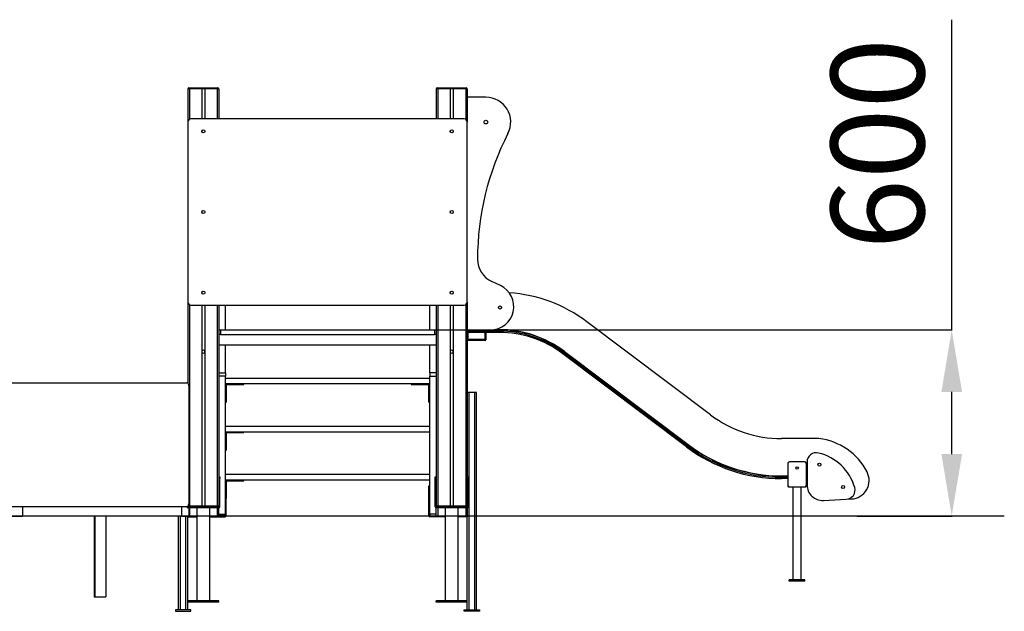
# Model space of a CAD drawing. Units: millimetres. Extents: x 135 to 10608, y -5696 to 5237.
# Drawn here: x 5873 to 9044, y 2664 to 4571 of the extents above; entities that cross this region are included whole.
import ezdxf

# ---------------------------------------------------------------- set-up
doc = ezdxf.new("R2010")
doc.units = ezdxf.units.MM
doc.header["$PDSIZE"] = -1
doc.layers.add('размер', color=92, linetype='Continuous', lineweight=15)
doc.dimstyles.new('Размер М1.1', dxfattribs={"dimtxt": 300, "dimasz": 200, "dimexe": 1, "dimexo": 1, "dimgap": 50, "dimtad": 1, "dimdec": 0, "dimzin": 0, "dimtxsty": 'Standard', "dimcen": 2.5, "dimazin": 0, "dimtfac": 1, "dimtmove": 0, "dimatfit": 3, "dimfxl": 1, "dimtzin": 0, "dimarcsym": 0})

# ---------------------------------------------------------------- blocks, each defined once
blk = doc.blocks.new('*D11')
at = {"layer": 'Defpoints', "color": 0, "transparency": 16777216}
for p in [(7209, 3571.4), (8874.3, 3571.4), (8569.3, 2971.4)]:
    blk.add_point(p, dxfattribs=at)
at = {"layer": 'размер', "color": 0, "lineweight": -2, "transparency": 16777216}
for p, q in [((8874.3, 3571.4), (8874.3, 4571.4)), ((7210, 3571.4), (8875.3, 3571.4)), ((8874.3, 3171.4), (8874.3, 3371.4)), ((8570.3, 2971.4), (8875.3, 2971.4))]:
    blk.add_line(p, q, dxfattribs=at)
at = {"layer": 'размер', "color": 0, "transparency": 16777216}
for points in [[(8841, 3371.4), (8907.7, 3371.4), (8874.3, 3571.4)], [(8841, 3171.4), (8907.7, 3171.4), (8874.3, 2971.4)]]:
    blk.add_solid(points, dxfattribs=at)
at = {"layer": 'размер', "color": 0, "transparency": 16777216, "insert": (8674.3, 4171.4), "char_height": 300, "attachment_point": 5, "rotation": 90}
blk.add_mtext('600', dxfattribs=at)

msp = doc.modelspace()

# ---------------------------------------------------------------- linework, layer by layer
for p, q in [((6419, 4348.4), (6414, 4348.4)), ((6414, 4348.4), (6414, 4241.4)), ((6417, 4351.4), (6419, 4351.4)), ((6419, 4348.4), (6419, 4351.4)), ((6419, 4351.4), (6457.8, 4351.4)), ((6459.5, 4348.4), (6419, 4348.4)), ((6419, 4348.4), (6419, 4250.1)), ((6457.8, 4351.4), (6470.3, 4351.4)), ((6468.6, 4348.4), (6459.5, 4348.4)), ((6459.5, 4348.4), (6459.5, 4251.4)), ((6509, 4348.4), (6468.6, 4348.4)), ((6468.6, 4348.4), (6468.6, 4251.4)), ((6470.3, 4351.4), (6509, 4351.4)), ((6509, 4348.4), (6509, 4351.4)), ((6509, 4351.4), (6511, 4351.4)), ((6514, 4348.4), (6509, 4348.4)), ((6509, 4348.4), (6509, 4251.4)), ((6514, 4348.4), (6514, 4251.4)), ((7219, 4348.4), (7214, 4348.4)), ((7214, 4348.4), (7214, 4251.4)), ((7217, 4351.4), (7219, 4351.4)), ((7219, 4348.4), (7219, 4351.4)), ((7219, 4351.4), (7257.8, 4351.4)), ((7259.5, 4348.4), (7219, 4348.4)), ((7219, 4348.4), (7219, 4251.4)), ((7257.8, 4351.4), (7270.3, 4351.4)), ((7268.6, 4348.4), (7259.5, 4348.4)), ((7259.5, 4348.4), (7259.5, 4251.4)), ((7309, 4348.4), (7268.6, 4348.4)), ((7268.6, 4348.4), (7268.6, 4251.4)), ((7270.3, 4351.4), (7309, 4351.4)), ((7309, 4348.4), (7309, 4351.4)), ((7309, 4351.4), (7311, 4351.4)), ((7314, 4348.4), (7309, 4348.4)), ((7309, 4348.4), (7309, 4250.1)), ((7314, 4348.4), (7314, 4241.4)), ((7374, 4321.4), (7314, 4321.4)), ((7304, 4251.4), (6424, 4251.4)), ((6414, 4241.4), (6414, 3661.4)), ((7314, 3661.4), (7314, 4241.4)), ((6459.5, 4213.4), (6459.5, 4209.4)), ((6468.6, 4213.4), (6468.6, 4209.4)), ((7259.5, 4213.4), (7259.5, 4209.4)), ((7268.6, 4213.4), (7268.6, 4209.4)), ((6459.5, 3953.4), (6459.5, 3949.4)), ((6468.6, 3953.4), (6468.6, 3949.4)), ((7259.5, 3953.4), (7259.5, 3949.4)), ((7268.6, 3953.4), (7268.6, 3949.4)), ((7420.7, 3714.4), (7393.3, 3727.2)), ((6459.5, 3693.4), (6459.5, 3689.4)), ((6468.6, 3693.4), (6468.6, 3689.4)), ((7259.5, 3693.4), (7259.5, 3689.4)), ((7268.6, 3693.4), (7268.6, 3689.4)), ((6414, 3661.4), (6414, 3400.1)), ((6419, 3652.8), (6419, 3004.4)), ((6424, 3651.4), (7304, 3651.4)), ((6459.5, 3651.4), (6459.5, 3503.4)), ((6468.6, 3651.4), (6468.6, 3503.4)), ((6509, 3651.4), (6509, 3004.4)), ((6514, 3651.4), (6514, 3004.4)), ((6535, 3571.4), (6535, 3651.4)), ((7193, 3571.4), (7193, 3651.4)), ((7214, 3651.4), (7214, 3004.4)), ((7219, 3651.4), (7219, 3004.4)), ((7259.5, 3651.4), (7259.5, 3503.4)), ((7268.6, 3651.4), (7268.6, 3503.4)), ((7309, 3652.8), (7309, 3004.4)), ((7314, 3661.4), (7314, 3004.4)), ((8097.7, 3297.6), (7699.3, 3597.8)), ((6514, 3571.4), (6519, 3571.4)), ((6519, 3556.4), (6514, 3556.4)), ((6519, 3571.4), (6519, 3556.4)), ((6519, 3571.4), (7209, 3571.4)), ((6519, 3556.4), (7209, 3556.4)), ((7209, 3571.4), (7209, 3556.4)), ((7209, 3571.4), (7214, 3571.4)), ((7214, 3556.4), (7209, 3556.4)), ((7314, 3571.4), (7389, 3571.4)), ((7326.6, 3567.4), (7314, 3567.4)), ((7314, 3567.4), (7416.4, 3567.4)), ((7326.6, 3563.4), (7314, 3563.4)), ((7316, 3567.4), (7372, 3567.4)), ((7317, 3540.4), (7317, 3564.4)), ((7317, 3564.4), (7371, 3564.4)), ((7326.6, 3563.4), (7326.6, 3567.4)), ((7371, 3564.4), (7371, 3540.4)), ((7374, 3567.4), (7374, 3563.4)), ((7416.4, 3567.4), (7374, 3567.4)), ((7374, 3565.4), (7374, 3539.4)), ((7416.4, 3563.4), (7374, 3563.4)), ((7389, 3571.4), (7416.4, 3571.4)), ((7401.2, 3572.4), (7416.4, 3572.4)), ((7416.4, 3563.4), (7416.4, 3567.4)), ((6514, 3523.4), (7214, 3523.4)), ((6535, 3432.6), (6535, 3523.4)), ((7193, 3432.6), (7193, 3523.4)), ((7372, 3537.4), (7316, 3537.4)), ((7371, 3540.4), (7317, 3540.4)), ((6459.5, 3503.4), (6459.5, 3499.4)), ((6459.5, 3499.4), (6459.5, 3004.4)), ((6468.6, 3503.4), (6468.6, 3499.4)), ((6468.6, 3499.4), (6468.6, 3004.4)), ((7259.5, 3503.4), (7259.5, 3499.4)), ((7259.5, 3499.4), (7259.5, 3004.4)), ((7268.6, 3503.4), (7268.6, 3499.4)), ((7268.6, 3499.4), (7268.6, 3004.4)), ((7621.6, 3494.8), (7624.1, 3498)), ((8020, 3194.6), (7621.6, 3494.8)), ((8022.4, 3197.8), (7624.1, 3498)), ((7626.5, 3501.1), (8024.8, 3200.9)), ((7627.1, 3501.9), (8025.4, 3201.7)), ((6514, 3432.6), (6535, 3432.6)), ((6535, 3432.6), (6535, 3422.3)), ((7214, 3432.6), (7193, 3432.6)), ((7193, 3432.6), (7193, 3422.3)), ((5818.4, 3401.4), (6410.9, 3401.4)), ((6535, 3422.3), (6514, 3422.3)), ((6535, 2977.2), (6535, 3422.3)), ((6535, 3416.4), (7193, 3416.4)), ((6535, 3398.4), (7193, 3398.4)), ((6538, 3395.4), (6575, 3395.4)), ((6538, 3395.4), (6538, 3358.4)), ((6575, 3395.4), (6575, 3398.4)), ((6575, 3395.4), (6595, 3395.4)), ((6595, 3395.4), (6595, 3398.4)), ((7133, 3398.4), (7133, 3395.4)), ((7133, 3395.4), (7153, 3395.4)), ((7153, 3395.4), (7153, 3398.4)), ((7153, 3395.4), (7190, 3395.4)), ((7190, 3358.4), (7190, 3395.4)), ((7193, 3422.3), (7214, 3422.3)), ((7193, 2977.2), (7193, 3422.3)), ((6417.2, 3391.4), (6417.2, 3011.4)), ((7320, 3369.4), (7314, 3369.4)), ((7320, 2669.4), (7320, 3369.4)), ((7338, 3369.4), (7320, 3369.4)), ((7338, 2669.4), (7338, 3369.4)), ((7344, 3369.4), (7338, 3369.4)), ((7344, 2669.4), (7344, 3369.4)), ((6538, 3358.4), (6535, 3358.4)), ((6535, 3338.4), (6538, 3338.4)), ((6538, 3358.4), (6538, 3338.4)), ((7190, 3358.4), (7193, 3358.4)), ((7190, 3338.4), (7190, 3358.4)), ((7190, 3338.4), (7193, 3338.4)), ((6535, 3261.4), (7193, 3261.4)), ((6535, 3243.4), (7193, 3243.4)), ((6538, 3240.4), (6575, 3240.4)), ((6538, 3240.4), (6538, 3203.4)), ((6575, 3240.4), (6575, 3243.4)), ((6575, 3240.4), (6595, 3240.4)), ((6595, 3240.4), (6595, 3243.4)), ((6538, 3203.4), (6535, 3203.4)), ((6538, 3203.4), (6538, 3183.4)), ((8446.3, 3221.1), (8326.3, 3221.1)), ((6535, 3183.4), (6538, 3183.4)), ((8022.4, 3197.8), (8020, 3194.6)), ((8346.4, 3141.1), (8346.4, 3071.1)), ((8401.3, 3146.1), (8351.4, 3146.1)), ((8406.3, 3071.1), (8406.3, 3141.1)), ((8408.3, 3145.5), (8408.3, 3071.7)), ((6514, 3098.4), (6517, 3098.4)), ((6517, 3093.4), (6514, 3093.4)), ((6517, 3098.4), (6517, 3093.4)), ((6517, 3001.4), (6517, 3093.4)), ((6535, 3106.4), (7193, 3106.4)), ((6535, 3088.4), (7193, 3088.4)), ((6538, 3085.4), (6575, 3085.4)), ((6538, 3085.4), (6538, 3048.4)), ((6575, 3085.4), (6575, 3088.4)), ((6575, 3085.4), (6595, 3085.4)), ((6595, 3085.4), (6595, 3088.4)), ((7211, 3098.4), (7214, 3098.4)), ((7211, 3093.4), (7211, 3098.4)), ((7214, 3093.4), (7211, 3093.4)), ((7211, 3001.4), (7211, 3093.4)), ((7314, 3098.4), (7317, 3098.4)), ((7317, 3093.4), (7314, 3093.4)), ((7317, 3098.4), (7317, 3093.4)), ((7317, 3001.4), (7317, 3093.4)), ((8326.3, 3101.1), (8346.4, 3101.1)), ((8326.3, 3100.1), (8346.4, 3100.1)), ((8326.3, 3092.1), (8326.3, 3096.1)), ((8346.3, 3096.1), (8326.3, 3096.1)), ((8326.3, 3096.1), (8346.4, 3096.1)), ((8346.3, 3092.1), (8326.3, 3092.1)), ((8346.3, 3092.1), (8346.3, 3096.1)), ((8346.4, 3094.3), (8346.3, 3094.1)), ((8346.3, 3094.1), (8346.3, 3068.1)), ((8406.3, 3101.1), (8408.3, 3101.1)), ((8406.3, 3100.1), (8408.3, 3100.1)), ((6538, 3048.4), (6535, 3048.4)), ((6538, 3048.4), (6538, 3028.4)), ((7190, 3069.4), (7193, 3069.4)), ((7190, 3059.4), (7190, 3069.4)), ((7193, 3059.4), (7190, 3059.4)), ((7190, 2974.4), (7190, 3059.4)), ((8348.3, 3066.1), (8351.4, 3066.1)), ((8351.4, 3066.1), (8401.3, 3066.1)), ((8362.8, 3066.1), (8362.8, 2766.1)), ((8389.8, 2766.1), (8389.8, 3066.1)), ((8401.3, 3066.1), (8404.3, 3066.1)), ((8406.3, 3068.1), (8406.3, 3071.1)), ((6535, 3028.4), (6538, 3028.4)), ((6538, 2974.4), (6538, 3028.4)), ((8461, 3021.7), (8534.7, 3025.6)), ((8534.7, 3025.6), (8551.4, 3026.5)), ((6410.9, 3001.4), (5818.4, 3001.4)), ((5881.2, 3001.4), (5881.2, 2971.4)), ((6393.9, 3001.4), (6393.9, 2971.4)), ((6411, 3001.4), (6411, 3001.4)), ((6514, 2998.4), (6414, 2998.4)), ((6415.4, 3004.4), (6419, 3004.4)), ((6419, 3001.4), (6417, 3001.4)), ((6418.6, 2971.4), (6418.6, 2998.4)), ((6419, 3004.4), (6419, 3001.4)), ((6419, 3004.4), (6459.5, 3004.4)), ((6457.8, 3001.4), (6419, 3001.4)), ((6419, 2998.4), (6419, 2972.4)), ((6443, 2998.4), (6443, 2698.4)), ((6470.3, 3001.4), (6457.8, 3001.4)), ((6459.5, 3004.4), (6468.6, 3004.4)), ((6468.6, 3004.4), (6509, 3004.4)), ((6509, 3001.4), (6470.3, 3001.4)), ((6485, 2698.4), (6485, 2998.4)), ((6509, 3001.4), (6509, 3004.4)), ((6509, 3004.4), (6514, 3004.4)), ((6511, 3001.4), (6509, 3001.4)), ((6509, 2998.4), (6509, 2972.4)), ((6514, 2977.2), (6514, 2998.4)), ((7214, 3004.4), (7219, 3004.4)), ((7214, 2977.2), (7214, 2998.4)), ((7314, 2998.4), (7214, 2998.4)), ((7219, 3001.4), (7217, 3001.4)), ((7219, 3004.4), (7259.5, 3004.4)), ((7219, 3004.4), (7219, 3001.4)), ((7257.8, 3001.4), (7219, 3001.4)), ((7219, 2998.4), (7219, 2972.4)), ((7243, 2998.4), (7243, 2698.4)), ((7270.3, 3001.4), (7257.8, 3001.4)), ((7259.5, 3004.4), (7268.6, 3004.4)), ((7268.6, 3004.4), (7309, 3004.4)), ((7309, 3001.4), (7270.3, 3001.4)), ((7285, 2698.4), (7285, 2998.4)), ((7309, 3001.4), (7309, 3004.4)), ((7309, 3004.4), (7314, 3004.4)), ((7311, 3001.4), (7309, 3001.4)), ((7309, 2998.4), (7309, 2972.4)), ((7314, 2998.4), (7314, 2972.4)), ((9043.7, 2971.4), (2681.3, 2971.4)), ((5785, 2971.4), (5881.2, 2971.4)), ((6393.9, 2971.4), (5881.2, 2971.4)), ((6112.6, 2971.4), (6112.6, 2711.4)), ((6114.6, 2971.4), (6114.6, 2711.4)), ((6149.9, 2971.4), (6149.9, 2711.4)), ((6384, 2669.4), (6384, 2971.4)), ((6390, 2669.4), (6390, 2971.4)), ((6393.9, 2971.4), (6418.6, 2971.4)), ((6408, 2669.4), (6408, 2971.4)), ((6414, 2971.4), (6414, 2969.4)), ((6414, 2698.4), (6414, 2969.4)), ((6414, 2969.4), (6443, 2969.4)), ((6418.6, 2972.4), (6419, 2972.4)), ((6419, 2972.4), (6443, 2972.4)), ((6485, 2972.4), (6509, 2972.4)), ((6485, 2969.4), (6533, 2969.4)), ((6509, 2972.4), (6514, 2972.4)), ((6514, 2977.2), (6535, 2977.2)), ((6514, 2972.4), (6514, 2977.2)), ((6535, 2972.4), (6514, 2972.4)), ((6535, 2977.2), (6535, 2972.4)), ((7214, 2977.2), (7193, 2977.2)), ((7193, 2977.2), (7193, 2972.4)), ((7193, 2972.4), (7214, 2972.4)), ((7243, 2969.4), (7195, 2969.4)), ((7214, 2972.4), (7214, 2977.2)), ((7214, 2972.4), (7219, 2972.4)), ((7219, 2972.4), (7243, 2972.4)), ((7285, 2972.4), (7309, 2972.4)), ((7314, 2969.4), (7285, 2969.4)), ((7309, 2972.4), (7314, 2972.4)), ((7314, 2972.4), (7314, 2969.4)), ((7314, 2698.4), (7314, 2969.4)), ((8351.3, 2761.1), (8351.3, 2766.1)), ((8401.3, 2766.1), (8351.3, 2766.1)), ((8401.3, 2761.1), (8351.3, 2761.1)), ((8401.3, 2761.1), (8401.3, 2766.1)), ((6112.6, 2711.4), (6114.6, 2711.4)), ((6114.6, 2711.4), (6149.9, 2711.4)), ((6514, 2698.4), (6414, 2698.4)), ((6414, 2693.4), (6414, 2698.4)), ((6514, 2693.4), (6514, 2698.4)), ((7214, 2693.4), (7214, 2698.4)), ((7314, 2698.4), (7214, 2698.4)), ((7314, 2693.4), (7314, 2698.4)), ((6374, 2669.4), (6374, 2664.4)), ((6424, 2669.4), (6374, 2669.4)), ((6374, 2664.4), (6424, 2664.4)), ((6414, 2669.4), (6414, 2693.4)), ((6514, 2693.4), (6414, 2693.4)), ((6424, 2664.4), (6424, 2669.4)), ((7314, 2693.4), (7214, 2693.4)), ((7304, 2664.4), (7304, 2669.4)), ((7304, 2669.4), (7354, 2669.4)), ((7354, 2664.4), (7304, 2664.4)), ((7314, 2669.4), (7314, 2693.4)), ((7354, 2669.4), (7354, 2664.4))]:
    msp.add_line(p, q)
at = {"flags": 128}
for points in [[(6417.2, 3391.4), (6417.1, 3393.4), (6416.7, 3395.2), (6416.2, 3397), (6415.4, 3398.5), (6414.4, 3399.7), (6413.3, 3400.7), (6412.1, 3401.2), (6410.9, 3401.4)], [(6410.9, 3001.4), (6412.1, 3001.6), (6413.3, 3002.2), (6414.4, 3003.1), (6415.4, 3004.4), (6416.2, 3005.9), (6416.7, 3007.6), (6417.1, 3009.5), (6417.2, 3011.4)]]:
    msp.add_lwpolyline(points, dxfattribs=at)
for centre, radius in [((7374, 4241.4), 6), ((6464, 4211.4), 5), ((7264, 4211.4), 5), ((6464, 3951.4), 5), ((7264, 3951.4), 5), ((6464, 3691.4), 5), ((7264, 3691.4), 5), ((7419.3, 3643.6), 5), ((8448.3, 3137.4), 5), ((8376.4, 3126.1), 4), ((8524.5, 3065.1), 5)]:
    msp.add_circle(centre, radius)
for centre, radius, start, end in [((6417, 4348.4), 3, 90, 180), ((6511, 4348.4), 3, 0, 90), ((7217, 4348.4), 3, 90, 180), ((7311, 4348.4), 3, 0, 90), ((7374, 4241.4), 80, 332.7887, 90), ((6424, 4241.4), 10, 90, 180), ((7304, 4241.4), 10, 0, 90), ((8233.4, 3799.5), 886.3, 152.7887, 179.9888), ((7427.1, 3799.7), 80, 179.9888, 245), ((7389, 3646.4), 75, 270, 65), ((7416.4, 3222.4), 470, 53, 86.0089), ((6424, 3661.4), 10, 180, 270), ((7304, 3661.4), 10, 270, 0), ((7316, 3565.4), 2, 90, 180), ((7372, 3565.4), 2, 0, 90), ((7416.4, 3222.4), 350, 53, 90), ((7416.4, 3222.4), 349, 53, 90), ((7416.4, 3222.4), 345, 53, 90), ((7416.4, 3222.4), 341, 53, 90), ((7316, 3539.4), 2, 180, 270), ((7372, 3539.4), 2, 270, 0), ((6464, 3501.4), 5, 156.4218, 203.5782), ((6464, 3501.4), 5, 23.5782, 156.4218), ((6464, 3501.4), 5, 203.5782, 336.4218), ((6464, 3501.4), 5, 336.4218, 23.5782), ((7264, 3501.4), 5, 156.4218, 203.5782), ((7264, 3501.4), 5, 23.5782, 156.4218), ((7264, 3501.4), 5, 203.5782, 336.4218), ((7264, 3501.4), 5, 336.4218, 23.5782), ((8326.3, 3601.1), 380, 233, 270), ((8423.8, 3022.3), 200, 27.2197, 83.52), ((8326.3, 3601.1), 509, 233, 270), ((8326.3, 3601.1), 505, 233, 270), ((8326.3, 3601.1), 501, 233, 270), ((8326.3, 3601.1), 500, 233, 270), ((8438.3, 3145.5), 30, 76.6576, 180), ((8408.3, 3019), 160, 16.3424, 76.6576), ((8351.4, 3141.1), 5, 90, 180), ((8401.3, 3141.1), 5, 0, 90), ((8548.3, 3086.4), 60, 273, 27.2197), ((8348.3, 3068.1), 2, 180, 270), ((8351.4, 3071.1), 5, 180, 270), ((8401.3, 3071.1), 5, 270, 0), ((8404.3, 3068.1), 2, 270, 0), ((8458.3, 3071.7), 50, 180, 273), ((8533.1, 3055.5), 30, 273, 16.3424), ((6414, 3001.4), 3, 180, 270), ((6417, 3004.4), 3, 206.958, 270), ((6511, 3004.4), 3, 270, 0), ((6514, 3001.4), 3, 270, 0), ((7214, 3001.4), 3, 180, 270), ((7217, 3004.4), 3, 180, 270), ((7311, 3004.4), 3, 270, 0), ((7314, 3001.4), 3, 270, 0), ((6533, 2974.4), 5, 270, 0), ((7195, 2974.4), 5, 180, 270)]:
    msp.add_arc(centre, radius, start, end)
for points, knots in [([(6459.5, 4348.4), (6459.4, 4348.7), (6459.4, 4349.3), (6459.1, 4350.1), (6458.8, 4350.8), (6458.3, 4351.3), (6458, 4351.4), (6457.8, 4351.4), (6457.8, 4351.4)], [0, 0, 0, 0, 0.178724, 0.35691, 0.548431, 0.768565, 0.997531, 1, 1, 1, 1]), ([(6468.6, 4348.4), (6468.6, 4348.7), (6468.7, 4349.3), (6468.9, 4350.1), (6469.3, 4350.8), (6469.8, 4351.3), (6470.1, 4351.4), (6470.3, 4351.4), (6470.3, 4351.4)], [0, 0, 0, 0, 0.178724, 0.35691, 0.548431, 0.768565, 0.997531, 1, 1, 1, 1]), ([(7259.5, 4348.4), (7259.4, 4348.7), (7259.4, 4349.3), (7259.1, 4350.1), (7258.8, 4350.8), (7258.3, 4351.3), (7258, 4351.4), (7257.8, 4351.4), (7257.8, 4351.4)], [0, 0, 0, 0, 0.178724, 0.35691, 0.548431, 0.768565, 0.997531, 1, 1, 1, 1]), ([(7268.6, 4348.4), (7268.6, 4348.7), (7268.7, 4349.3), (7268.9, 4350.1), (7269.3, 4350.8), (7269.8, 4351.3), (7270.1, 4351.4), (7270.3, 4351.4), (7270.3, 4351.4)], [0, 0, 0, 0, 0.178724, 0.35691, 0.548431, 0.768565, 0.997531, 1, 1, 1, 1]), ([(6457.8, 3001.4), (6457.8, 3001.4), (6458, 3001.4), (6458.3, 3001.5), (6458.8, 3002), (6459.1, 3002.7), (6459.4, 3003.5), (6459.4, 3004.1), (6459.5, 3004.4)], [0, 0, 0, 0, 0.002469, 0.231435, 0.451569, 0.64309, 0.821276, 1, 1, 1, 1]), ([(6470.3, 3001.4), (6470.3, 3001.4), (6470.1, 3001.4), (6469.8, 3001.5), (6469.3, 3002), (6468.9, 3002.7), (6468.7, 3003.5), (6468.6, 3004.1), (6468.6, 3004.4)], [0, 0, 0, 0, 0.002469, 0.231435, 0.451569, 0.64309, 0.821276, 1, 1, 1, 1]), ([(7257.8, 3001.4), (7257.8, 3001.4), (7258, 3001.4), (7258.3, 3001.5), (7258.8, 3002), (7259.1, 3002.7), (7259.4, 3003.5), (7259.4, 3004.1), (7259.5, 3004.4)], [0, 0, 0, 0, 0.002469, 0.231435, 0.451569, 0.64309, 0.821276, 1, 1, 1, 1]), ([(7270.3, 3001.4), (7270.3, 3001.4), (7270.1, 3001.4), (7269.8, 3001.5), (7269.3, 3002), (7268.9, 3002.7), (7268.7, 3003.5), (7268.6, 3004.1), (7268.6, 3004.4)], [0, 0, 0, 0, 0.002469, 0.231435, 0.451569, 0.64309, 0.821276, 1, 1, 1, 1])]:
    msp.add_open_spline(points, degree=3, knots=knots)

# ---------------------------------------------------------------- dimensions: what is measured, and where the dimension line sits
at = {"layer": 'размер'}
dim = msp.add_linear_dim(base=(8874.3, 3571.4), p1=(8569.3, 2971.4), p2=(7209, 3571.4), angle=90, text='600', dimstyle='Размер М1.1', dxfattribs=at)
dim.commit()
dim.dimension.update_dxf_attribs({"geometry": '*D11', "text_midpoint": (8674.3, 4171.4)})

doc.saveas('drawing.dxf')
